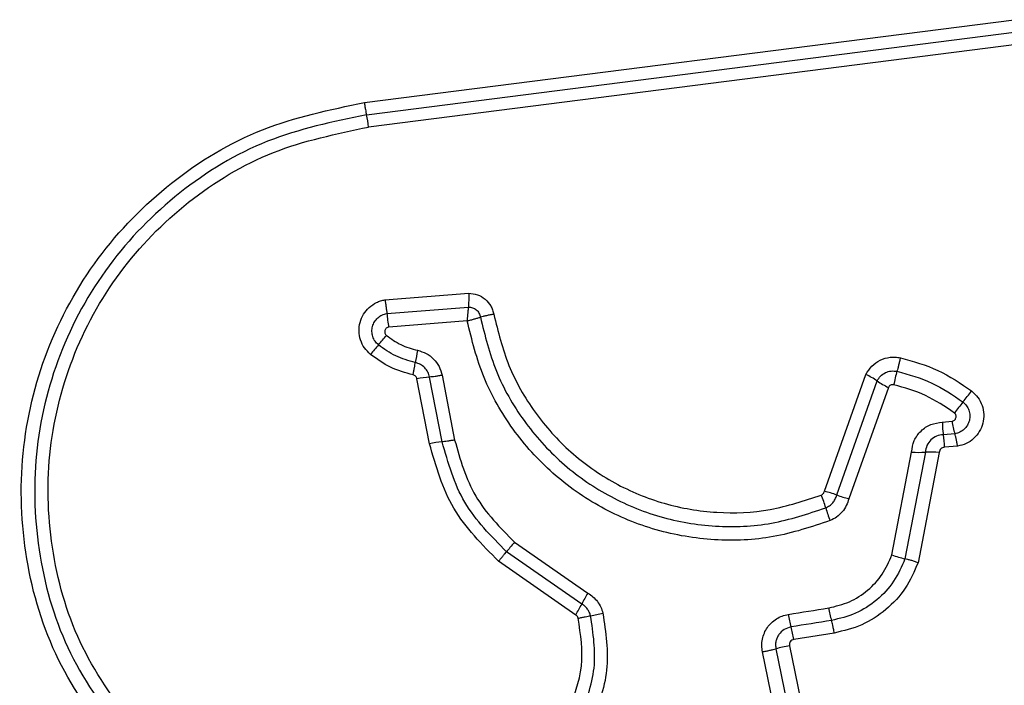
# Model space of a CAD drawing. Units: millimetres. Extents: x 2101 to 17753, y 778 to 11775.
# Drawn here: x 5168 to 5191, y 6399 to 6414 of the extents above; entities that cross this region are included whole.
import ezdxf

# ---------------------------------------------------------------- set-up
doc = ezdxf.new("R2010")
doc.units = ezdxf.units.MM

msp = doc.modelspace()

# ---------------------------------------------------------------- linework, layer by layer
for p, q in [((5175.648, 6412.424), (5190.987, 6414.378)), ((5175.698, 6412.135), (5191.047, 6414.09)), ((5191.108, 6413.801), (5175.749, 6411.845)), ((5176.134, 6407.769), (5178.113, 6407.927)), ((5176.179, 6407.447), (5178.103, 6407.6)), ((5178.074, 6407.275), (5176.223, 6407.126)), ((5177.483, 6404.42), (5177.188, 6405.947)), ((5177.484, 6405.989), (5177.779, 6404.463)), ((5186.509, 6403.253), (5187.487, 6406.009)), ((5177.187, 6404.376), (5176.891, 6405.905)), ((5186.798, 6403.166), (5187.752, 6405.856)), ((5188.017, 6405.704), (5187.085, 6403.079)), ((5189.291, 6404.884), (5189.52, 6404.904)), ((5189.586, 6404.611), (5189.316, 6404.588)), ((5189.652, 6404.317), (5189.34, 6404.291)), ((5188.101, 6401.752), (5188.565, 6404.177)), ((5188.89, 6404.174), (5188.409, 6401.661)), ((5189.216, 6404.171), (5188.719, 6401.569)), ((5179.194, 6402.054), (5180.922, 6400.852)), ((5180.781, 6400.594), (5179.005, 6401.829)), ((5180.639, 6400.335), (5178.816, 6401.604)), ((5186.74, 6399.91), (5185.785, 6399.758)), ((5185.306, 6398.201), (5185.045, 6399.466)), ((5185.363, 6399.538), (5185.624, 6398.273)), ((5185.682, 6399.61), (5185.943, 6398.345))]:
    msp.add_line(p, q)
at = {"flags": 128}
for points in [[(5179.194, 6402.054), (5179.166, 6402.02), (5179.138, 6401.987), (5179.112, 6401.956), (5179.086, 6401.926), (5179.063, 6401.898), (5179.041, 6401.872), (5179.022, 6401.849), (5179.005, 6401.829)], [(5185.655, 6400.35), (5185.775, 6400.368), (5185.894, 6400.387), (5186.013, 6400.406), (5186.132, 6400.425), (5186.251, 6400.444), (5186.371, 6400.463), (5186.49, 6400.482), (5186.609, 6400.501)], [(5186.674, 6400.206), (5186.555, 6400.187), (5186.436, 6400.168), (5186.316, 6400.149), (5186.197, 6400.13), (5186.078, 6400.111), (5185.959, 6400.092), (5185.839, 6400.073), (5185.72, 6400.054)]]:
    msp.add_lwpolyline(points, dxfattribs=at)
for centre, radius, start, end in [((5172.694, 6411.461), 3.079, 7.1634, 12.6442), ((5180.163, 6407.831), 4.002, 185.5014, 190.147), ((5166.243, 6415.054), 12.825, 319.4008, 320.7068), ((5185.608, 6398.453), 12.682, 139.3889, 140.7136), ((5182.297, 6405.428), 5.514, 167.9606, 171.0103), ((5177.44, 6403.117), 2.841, 95.1026, 101.1512), ((5186.652, 6404.256), 1.942, 55.5035, 64.5403), ((5192.101, 6404.956), 4.041, 163.7931, 168.4379), ((5188.852, 6407.457), 1.942, 235.5005, 244.5143), ((5179.986, 6413.222), 12.558, 321.2387, 322.7478), ((5199.411, 6397.624), 12.354, 141.2315, 142.7616), ((5191.494, 6404.916), 2.203, 180.823, 188.5603), ((5191.525, 6405.203), 2.028, 188.4895, 196.9778), ((5187.15, 6404.261), 2.191, 0.7812, 8.5863), ((5177.769, 6401.422), 3.011, 95.4481, 101.1537), ((5188.761, 6407.382), 3.21, 266.4966, 272.307), ((5189.02, 6400.973), 3.204, 86.4798, 92.3163), ((5184.226, 6402.232), 2.397, 15.2658, 22.9119), ((5186.007, 6401.061), 2.248, 69.4178, 77.1034), ((5187.584, 6405.258), 2.235, 249.3937, 257.1011), ((5188.855, 6403.495), 2.401, 195.2728, 202.8845), ((5189.012, 6404.269), 2.677, 250.0918, 256.9824), ((5188.303, 6396.653), 8.492, 150.3672, 152.3507), ((5173.347, 6404.486), 8.391, 330.3506, 332.3638), ((5180.335, 6404.21), 3.946, 279.5389, 283.8464), ((5188.888, 6400.85), 2.306, 188.7128, 196.2309), ((5188.013, 6400.712), 2.385, 188.73, 195.9968), ((5183.433, 6399.398), 2.38, 8.7051, 16.0092), ((5186.75, 6394.166), 5.548, 101.104, 104.4795)]:
    msp.add_arc(centre, radius, start, end)
for points, knots in [([(5169.788, 6397.186), (5169.293, 6397.862), (5168.305, 6399.214), (5167.577, 6401.646), (5167.481, 6404.158), (5168.066, 6406.606), (5169.276, 6408.811), (5171.03, 6410.604), (5173.195, 6411.915), (5174.831, 6412.254), (5175.648, 6412.424)], [0, 0, 0, 0, 0.124978, 0.249976, 0.37499, 0.500008, 0.625025, 0.750044, 0.875061, 1, 1, 1, 1]), ([(5175.648, 6412.424), (5175.652, 6412.396), (5175.66, 6412.34), (5175.673, 6412.26), (5175.686, 6412.188), (5175.694, 6412.153), (5175.698, 6412.135)], [0, 0, 0, 0, 0.2377684, 0.4876502, 0.7439326, 1, 1, 1, 1]), ([(5175.698, 6412.135), (5174.904, 6411.97), (5173.32, 6411.64), (5171.227, 6410.369), (5169.535, 6408.639), (5168.366, 6406.509), (5167.8, 6404.142), (5167.892, 6401.715), (5168.595, 6399.363), (5169.551, 6398.054), (5170.03, 6397.399)], [0, 0, 0, 0, 0.125595, 0.250386, 0.375055, 0.499955, 0.624961, 0.749921, 0.874683, 1, 1, 1, 1]), ([(5170.273, 6397.612), (5169.811, 6398.243), (5168.888, 6399.506), (5168.209, 6401.778), (5168.119, 6404.124), (5168.667, 6406.411), (5169.797, 6408.47), (5171.436, 6410.145), (5173.458, 6411.369), (5174.986, 6411.686), (5175.749, 6411.845)], [0, 0, 0, 0, 0.124943, 0.249959, 0.374979, 0.500001, 0.625026, 0.750048, 0.87507, 1, 1, 1, 1]), ([(5178.113, 6407.927), (5178.113, 6407.897), (5178.113, 6407.837), (5178.111, 6407.749), (5178.107, 6407.667), (5178.105, 6407.622), (5178.103, 6407.6)], [0, 0, 0, 0, 0.246846, 0.49989, 0.753076, 1, 1, 1, 1]), ([(5178.113, 6407.927), (5178.182, 6407.919), (5178.322, 6407.904), (5178.506, 6407.793), (5178.619, 6407.657), (5178.68, 6407.531), (5178.696, 6407.463), (5178.704, 6407.429)], [0, 0, 0, 0, 0.249635, 0.49943, 0.749225, 0.874592, 1, 1, 1, 1]), ([(5175.793, 6406.483), (5175.743, 6406.531), (5175.642, 6406.629), (5175.551, 6406.822), (5175.513, 6407.03), (5175.539, 6407.24), (5175.623, 6407.434), (5175.756, 6407.597), (5175.903, 6407.695), (5176.032, 6407.748), (5176.1, 6407.762), (5176.134, 6407.769)], [0, 0, 0, 0, 0.124723, 0.249526, 0.374537, 0.499876, 0.624985, 0.75009, 0.874903, 0.93744, 1, 1, 1, 1]), ([(5176.134, 6407.769), (5176.139, 6407.74), (5176.149, 6407.681), (5176.162, 6407.594), (5176.172, 6407.513), (5176.177, 6407.469), (5176.179, 6407.447)], [0, 0, 0, 0, 0.246797, 0.500063, 0.753159, 1, 1, 1, 1]), ([(5178.103, 6407.6), (5178.1, 6407.578), (5178.095, 6407.533), (5178.087, 6407.451), (5178.08, 6407.364), (5178.076, 6407.304), (5178.074, 6407.275)], [0, 0, 0, 0, 0.250265, 0.500079, 0.75037, 1, 1, 1, 1]), ([(5178.103, 6407.6), (5178.137, 6407.597), (5178.204, 6407.591), (5178.294, 6407.539), (5178.361, 6407.46), (5178.378, 6407.394), (5178.387, 6407.361)], [0, 0, 0, 0, 0.2483734, 0.4989672, 0.7500969, 1, 1, 1, 1]), ([(5175.981, 6406.707), (5175.952, 6406.735), (5175.894, 6406.791), (5175.842, 6406.902), (5175.822, 6407.022), (5175.836, 6407.142), (5175.884, 6407.254), (5175.961, 6407.347), (5176.062, 6407.417), (5176.14, 6407.437), (5176.179, 6407.447)], [0, 0, 0, 0, 0.1246007, 0.249095, 0.3742374, 0.4991393, 0.6245779, 0.750084, 0.8751081, 1, 1, 1, 1]), ([(5178.074, 6407.275), (5178.103, 6407.282), (5178.161, 6407.296), (5178.245, 6407.318), (5178.323, 6407.34), (5178.366, 6407.354), (5178.387, 6407.361)], [0, 0, 0, 0, 0.249686, 0.500089, 0.749615, 1, 1, 1, 1]), ([(5178.704, 6407.429), (5178.675, 6407.424), (5178.616, 6407.414), (5178.53, 6407.396), (5178.451, 6407.378), (5178.408, 6407.367), (5178.387, 6407.361)], [0, 0, 0, 0, 0.24691, 0.500035, 0.753416, 1, 1, 1, 1]), ([(5178.387, 6407.361), (5178.493, 6406.929), (5178.706, 6406.065), (5179.38, 6404.895), (5180.276, 6403.896), (5181.375, 6403.123), (5182.614, 6402.61), (5183.932, 6402.388), (5185.275, 6402.443), (5186.116, 6402.722), (5186.538, 6402.863)], [0, 0, 0, 0, 0.125021, 0.250248, 0.375464, 0.500086, 0.624898, 0.749965, 0.874514, 1, 1, 1, 1]), ([(5178.704, 6407.429), (5178.805, 6407.02), (5179.006, 6406.202), (5179.644, 6405.094), (5180.492, 6404.146), (5181.536, 6403.411), (5182.714, 6402.924), (5183.966, 6402.714), (5185.238, 6402.767), (5186.035, 6403.032), (5186.434, 6403.165)], [0, 0, 0, 0, 0.124906, 0.249866, 0.374827, 0.499984, 0.625142, 0.750102, 0.875066, 1, 1, 1, 1]), ([(5176.223, 6407.126), (5176.213, 6407.123), (5176.192, 6407.118), (5176.166, 6407.099), (5176.145, 6407.075), (5176.133, 6407.046), (5176.128, 6407.014), (5176.133, 6406.983), (5176.146, 6406.954), (5176.161, 6406.939), (5176.169, 6406.932)], [0, 0, 0, 0, 0.12462, 0.250097, 0.375277, 0.500327, 0.625564, 0.750077, 0.875401, 1, 1, 1, 1]), ([(5186.642, 6402.561), (5186.2, 6402.414), (5185.317, 6402.121), (5183.908, 6402.063), (5182.525, 6402.294), (5181.22, 6402.832), (5180.064, 6403.643), (5179.121, 6404.692), (5178.413, 6405.916), (5178.187, 6406.822), (5178.074, 6407.275)], [0, 0, 0, 0, 0.125409, 0.249956, 0.374925, 0.499502, 0.625166, 0.750148, 0.874975, 1, 1, 1, 1]), ([(5176.169, 6406.932), (5176.28, 6406.851), (5176.503, 6406.689), (5176.77, 6406.615), (5176.904, 6406.579)], [0, 0, 0, 0, 0.495493, 1, 1, 1, 1]), ([(5176.851, 6406.29), (5176.693, 6406.334), (5176.378, 6406.421), (5176.113, 6406.612), (5175.981, 6406.707)], [0, 0, 0, 0, 0.501386, 1, 1, 1, 1]), ([(5176.797, 6406.001), (5176.615, 6406.051), (5176.252, 6406.151), (5175.946, 6406.372), (5175.793, 6406.483)], [0, 0, 0, 0, 0.500105, 1, 1, 1, 1]), ([(5176.904, 6406.579), (5176.974, 6406.558), (5177.115, 6406.516), (5177.289, 6406.378), (5177.423, 6406.201), (5177.464, 6406.06), (5177.484, 6405.989)], [0, 0, 0, 0, 0.248665, 0.499453, 0.749134, 1, 1, 1, 1]), ([(5187.487, 6406.009), (5187.53, 6406.079), (5187.615, 6406.217), (5187.819, 6406.358), (5188.016, 6406.416), (5188.179, 6406.423), (5188.259, 6406.409), (5188.3, 6406.403)], [0, 0, 0, 0, 0.249689, 0.499501, 0.749294, 0.874644, 1, 1, 1, 1]), ([(5188.3, 6406.403), (5188.293, 6406.374), (5188.281, 6406.315), (5188.26, 6406.229), (5188.24, 6406.149), (5188.227, 6406.105), (5188.221, 6406.084)], [0, 0, 0, 0, 0.246926, 0.500153, 0.753253, 1, 1, 1, 1]), ([(5188.3, 6406.403), (5188.601, 6406.319), (5189.205, 6406.152), (5189.723, 6405.797), (5189.982, 6405.62)], [0, 0, 0, 0, 0.5, 1, 1, 1, 1]), ([(5176.797, 6406.001), (5176.803, 6406.029), (5176.815, 6406.087), (5176.83, 6406.167), (5176.843, 6406.238), (5176.848, 6406.273), (5176.851, 6406.29)], [0, 0, 0, 0, 0.2466844, 0.5001065, 0.7531838, 1, 1, 1, 1]), ([(5177.188, 6405.947), (5177.176, 6405.988), (5177.153, 6406.069), (5177.076, 6406.172), (5176.974, 6406.252), (5176.892, 6406.277), (5176.851, 6406.29)], [0, 0, 0, 0, 0.247306, 0.496786, 0.747931, 1, 1, 1, 1]), ([(5176.891, 6405.905), (5176.888, 6405.916), (5176.881, 6405.939), (5176.86, 6405.968), (5176.831, 6405.99), (5176.808, 6405.997), (5176.797, 6406.001)], [0, 0, 0, 0, 0.2500672, 0.4999932, 0.7500001, 1, 1, 1, 1]), ([(5177.484, 6405.989), (5177.454, 6405.984), (5177.396, 6405.973), (5177.315, 6405.961), (5177.243, 6405.952), (5177.206, 6405.949), (5177.188, 6405.947)], [0, 0, 0, 0, 0.2500109, 0.5001494, 0.7499855, 1, 1, 1, 1]), ([(5187.752, 6405.856), (5187.777, 6405.897), (5187.826, 6405.977), (5187.944, 6406.058), (5188.081, 6406.1), (5188.174, 6406.089), (5188.221, 6406.084)], [0, 0, 0, 0, 0.250477, 0.501112, 0.751169, 1, 1, 1, 1]), ([(5188.221, 6406.084), (5188.501, 6406.006), (5189.06, 6405.851), (5189.54, 6405.523), (5189.779, 6405.359)], [0, 0, 0, 0, 0.5013496, 1, 1, 1, 1]), ([(5188.142, 6405.766), (5188.13, 6405.767), (5188.104, 6405.77), (5188.068, 6405.758), (5188.036, 6405.736), (5188.023, 6405.715), (5188.017, 6405.704)], [0, 0, 0, 0, 0.248691, 0.49952, 0.749608, 1, 1, 1, 1]), ([(5189.576, 6405.099), (5189.355, 6405.25), (5188.913, 6405.552), (5188.399, 6405.695), (5188.142, 6405.766)], [0, 0, 0, 0, 0.500631, 1, 1, 1, 1]), ([(5189.982, 6405.62), (5190.035, 6405.572), (5190.141, 6405.475), (5190.239, 6405.28), (5190.279, 6405.069), (5190.257, 6404.854), (5190.173, 6404.655), (5190.037, 6404.49), (5189.859, 6404.368), (5189.721, 6404.334), (5189.652, 6404.317)], [0, 0, 0, 0, 0.124767, 0.249605, 0.374791, 0.49996, 0.625142, 0.750295, 0.875157, 1, 1, 1, 1]), ([(5189.779, 6405.359), (5189.809, 6405.332), (5189.869, 6405.277), (5189.925, 6405.165), (5189.948, 6405.044), (5189.935, 6404.921), (5189.887, 6404.807), (5189.808, 6404.711), (5189.706, 6404.64), (5189.626, 6404.621), (5189.586, 6404.611)], [0, 0, 0, 0, 0.124126, 0.248089, 0.372743, 0.497516, 0.62294, 0.748856, 0.87449, 1, 1, 1, 1]), ([(5189.52, 6404.904), (5189.53, 6404.906), (5189.551, 6404.911), (5189.578, 6404.93), (5189.599, 6404.954), (5189.613, 6404.983), (5189.618, 6405.015), (5189.613, 6405.047), (5189.6, 6405.078), (5189.584, 6405.092), (5189.576, 6405.099)], [0, 0, 0, 0, 0.123472, 0.250304, 0.376282, 0.499387, 0.625382, 0.749844, 0.875141, 1, 1, 1, 1]), ([(5188.565, 6404.177), (5188.579, 6404.27), (5188.609, 6404.456), (5188.777, 6404.687), (5189.012, 6404.848), (5189.198, 6404.872), (5189.291, 6404.884)], [0, 0, 0, 0, 0.250142, 0.500123, 0.749903, 1, 1, 1, 1]), ([(5189.316, 6404.588), (5189.261, 6404.581), (5189.152, 6404.567), (5189.016, 6404.472), (5188.916, 6404.338), (5188.899, 6404.229), (5188.89, 6404.174)], [0, 0, 0, 0, 0.252128, 0.498688, 0.745684, 1, 1, 1, 1]), ([(5189.652, 6404.317), (5189.647, 6404.346), (5189.637, 6404.405), (5189.62, 6404.486), (5189.603, 6404.558), (5189.591, 6404.594), (5189.586, 6404.611)], [0, 0, 0, 0, 0.246845, 0.500227, 0.753227, 1, 1, 1, 1]), ([(5178.816, 6401.604), (5178.425, 6401.997), (5177.643, 6402.782), (5177.339, 6403.845), (5177.187, 6404.376)], [0, 0, 0, 0, 0.499934, 1, 1, 1, 1]), ([(5177.779, 6404.463), (5177.75, 6404.458), (5177.692, 6404.447), (5177.611, 6404.434), (5177.538, 6404.425), (5177.502, 6404.421), (5177.483, 6404.42)], [0, 0, 0, 0, 0.249983, 0.499843, 0.750085, 1, 1, 1, 1]), ([(5179.005, 6401.829), (5178.64, 6402.196), (5177.91, 6402.93), (5177.626, 6403.923), (5177.483, 6404.42)], [0, 0, 0, 0, 0.499758, 1, 1, 1, 1]), ([(5177.779, 6404.463), (5177.911, 6404.003), (5178.175, 6403.079), (5178.854, 6402.396), (5179.194, 6402.054)], [0, 0, 0, 0, 0.498265, 1, 1, 1, 1]), ([(5189.34, 6404.291), (5189.324, 6404.289), (5189.292, 6404.285), (5189.254, 6404.257), (5189.224, 6404.219), (5189.219, 6404.187), (5189.216, 6404.171)], [0, 0, 0, 0, 0.247063, 0.503743, 0.737288, 1, 1, 1, 1]), ([(5186.434, 6403.165), (5186.443, 6403.17), (5186.461, 6403.179), (5186.483, 6403.199), (5186.499, 6403.223), (5186.506, 6403.242), (5186.509, 6403.253)], [0, 0, 0, 0, 0.269, 0.500012, 0.729775, 1, 1, 1, 1]), ([(5186.538, 6402.863), (5186.569, 6402.878), (5186.631, 6402.908), (5186.707, 6402.98), (5186.767, 6403.066), (5186.787, 6403.132), (5186.798, 6403.166)], [0, 0, 0, 0, 0.2499173, 0.4982855, 0.7473834, 1, 1, 1, 1]), ([(5187.085, 6403.079), (5187.068, 6403.023), (5187.033, 6402.91), (5186.931, 6402.763), (5186.802, 6402.639), (5186.695, 6402.587), (5186.642, 6402.561)], [0, 0, 0, 0, 0.248676, 0.50003, 0.751572, 1, 1, 1, 1]), ([(5178.816, 6401.604), (5178.834, 6401.627), (5178.872, 6401.672), (5178.925, 6401.734), (5178.971, 6401.789), (5178.994, 6401.816), (5179.005, 6401.829)], [0, 0, 0, 0, 0.246955, 0.500118, 0.753141, 1, 1, 1, 1]), ([(5186.609, 6400.501), (5186.775, 6400.541), (5187.109, 6400.621), (5187.541, 6400.905), (5187.896, 6401.281), (5188.032, 6401.595), (5188.101, 6401.752)], [0, 0, 0, 0, 0.250037, 0.500016, 0.75014, 1, 1, 1, 1]), ([(5188.409, 6401.661), (5188.33, 6401.478), (5188.171, 6401.113), (5187.758, 6400.674), (5187.255, 6400.345), (5186.868, 6400.252), (5186.674, 6400.206)], [0, 0, 0, 0, 0.250292, 0.500416, 0.750315, 1, 1, 1, 1]), ([(5188.719, 6401.569), (5188.628, 6401.361), (5188.447, 6400.945), (5187.977, 6400.445), (5187.402, 6400.068), (5186.961, 6399.963), (5186.74, 6399.91)], [0, 0, 0, 0, 0.249907, 0.499976, 0.750045, 1, 1, 1, 1]), ([(5188.719, 6401.569), (5188.691, 6401.579), (5188.634, 6401.599), (5188.551, 6401.624), (5188.473, 6401.646), (5188.43, 6401.656), (5188.409, 6401.661)], [0, 0, 0, 0, 0.246814, 0.499943, 0.75299, 1, 1, 1, 1]), ([(5180.922, 6400.852), (5180.964, 6400.824), (5181.05, 6400.769), (5181.152, 6400.654), (5181.234, 6400.524), (5181.264, 6400.427), (5181.279, 6400.379)], [0, 0, 0, 0, 0.248388, 0.499878, 0.750613, 1, 1, 1, 1]), ([(5180.988, 6400.318), (5180.98, 6400.347), (5180.962, 6400.403), (5180.915, 6400.478), (5180.856, 6400.545), (5180.806, 6400.577), (5180.781, 6400.594)], [0, 0, 0, 0, 0.249111, 0.497962, 0.74787, 1, 1, 1, 1]), ([(5181.279, 6400.379), (5181.347, 6399.926), (5181.483, 6399.024), (5181.157, 6398.173), (5180.995, 6397.749)], [0, 0, 0, 0, 0.501073, 1, 1, 1, 1]), ([(5180.458, 6398.046), (5180.595, 6398.404), (5180.868, 6399.119), (5180.754, 6399.878), (5180.697, 6400.258)], [0, 0, 0, 0, 0.499976, 1, 1, 1, 1]), ([(5180.697, 6400.258), (5180.692, 6400.274), (5180.68, 6400.305), (5180.653, 6400.325), (5180.639, 6400.335)], [0, 0, 0, 0, 0.500166, 1, 1, 1, 1]), ([(5180.697, 6400.258), (5180.726, 6400.265), (5180.783, 6400.278), (5180.864, 6400.296), (5180.935, 6400.31), (5180.971, 6400.316), (5180.988, 6400.318)], [0, 0, 0, 0, 0.246846, 0.499932, 0.7530773, 1, 1, 1, 1]), ([(5180.727, 6397.897), (5180.877, 6398.289), (5181.176, 6399.072), (5181.051, 6399.903), (5180.988, 6400.318)], [0, 0, 0, 0, 0.500259, 1, 1, 1, 1]), ([(5185.045, 6399.466), (5185.038, 6399.515), (5185.023, 6399.615), (5185.041, 6399.766), (5185.085, 6399.91), (5185.157, 6400.042), (5185.255, 6400.156), (5185.374, 6400.248), (5185.508, 6400.317), (5185.606, 6400.339), (5185.655, 6400.35)], [0, 0, 0, 0, 0.124637, 0.250573, 0.37583, 0.49992, 0.623926, 0.749332, 0.87512, 1, 1, 1, 1]), ([(5186.74, 6399.91), (5186.734, 6399.942), (5186.723, 6400.007), (5186.7, 6400.116), (5186.684, 6400.172), (5186.674, 6400.206)], [0, 0, 0, 0, 0.277571, 0.561994, 1, 1, 1, 1]), ([(5185.72, 6400.054), (5185.664, 6400.038), (5185.552, 6400.006), (5185.445, 6399.901), (5185.388, 6399.8), (5185.361, 6399.716), (5185.35, 6399.627), (5185.359, 6399.568), (5185.363, 6399.538)], [0, 0, 0, 0, 0.2480136, 0.4947717, 0.6191215, 0.7446393, 0.8714095, 1, 1, 1, 1]), ([(5185.785, 6399.758), (5185.768, 6399.753), (5185.736, 6399.743), (5185.705, 6399.713), (5185.689, 6399.685), (5185.679, 6399.653), (5185.681, 6399.628), (5185.682, 6399.61)], [0, 0, 0, 0, 0.260403, 0.499362, 0.620526, 0.741243, 1, 1, 1, 1]), ([(5185.045, 6399.466), (5185.075, 6399.472), (5185.133, 6399.483), (5185.219, 6399.502), (5185.298, 6399.521), (5185.341, 6399.532), (5185.363, 6399.538)], [0, 0, 0, 0, 0.249927, 0.499899, 0.749772, 1, 1, 1, 1])]:
    msp.add_open_spline(points, degree=3, knots=knots)

doc.saveas('drawing.dxf')
